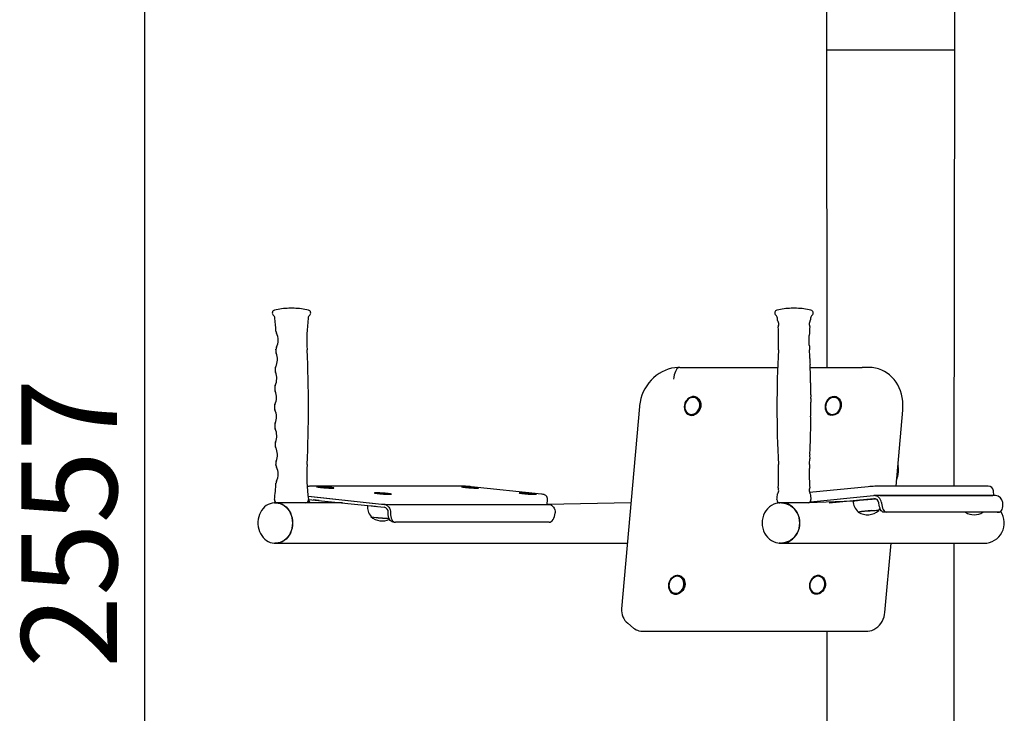
# Model space of a CAD drawing. Units: millimetres. Extents: x 28 to 5022, y -783 to 7405.
# Drawn here: x 1858 to 2887, y 5954 to 6679 of the extents above; entities that cross this region are included whole.
import ezdxf

# ---------------------------------------------------------------- set-up
doc = ezdxf.new("R2010")
doc.units = ezdxf.units.MM
doc.header["$LTSCALE"] = 25
doc.layers.add('THICK_LINE', color=7, linetype='Continuous', lineweight=25)
doc.styles.add('SLDTEXTSTYLE0', font='TXT', dxfattribs={"width": 0.605})
doc.dimstyles.new('SLDDIMSTYLE0', dxfattribs={"dimtxt": 100, "dimasz": 125, "dimexe": 0, "dimexo": 0.0625, "dimgap": 25, "dimtad": 2, "dimdec": 1, "dimrnd": 1e-09, "dimzin": 12, "dimdsep": 46, "dimtxsty": 'SLDTEXTSTYLE0', "dimsah": 1, "dimcen": 0.09, "dimadec": 0, "dimazin": 3, "dimtfac": 1, "dimtofl": 0, "dimtmove": 0, "dimatfit": 3, "dimfxl": 0, "dimfrac": 2, "dimtolj": 1, "dimtzin": 12, "dimarcsym": 0})

# ---------------------------------------------------------------- blocks, each defined once
blk = doc.blocks.new('_D')
at = {"layer": 'THICK_LINE'}
for p, q in [((2768.1, 7404.9), (1938.5, 7404.9)), ((1988.5, 4847.9), (1988.5, 7404.9)), ((2618.1, 4847.9), (1938.5, 4847.9))]:
    blk.add_line(p, q, dxfattribs=at)
for points in [[(1988.5, 7404.9), (1963.5, 7279.9), (2013.5, 7279.9)], [(1988.5, 4847.9), (2013.5, 4972.9), (1963.5, 4972.9)]]:
    blk.add_solid(points, dxfattribs=at)
at = {"layer": 'THICK_LINE', "insert": (1859.6, 6001.1), "char_height": 100, "attachment_point": 1, "rotation": 90, "style": 'SLDTEXTSTYLE0'}
blk.add_mtext('2557', dxfattribs=at)

msp = doc.modelspace()

# ---------------------------------------------------------------- linework, layer by layer
at = {"color": 7, "linetype": 'Continuous', "lineweight": 25}
for p, q in [((2701.13, 6887.86), (2701.13, 6647.86)), ((2835.13, 6647.86), (2835.13, 6887.86)), ((2701.13, 6647.86), (2701.63, 6315.67)), ((2701.13, 6647.86), (2830.56, 6647.86)), ((2830.56, 6647.86), (2835.13, 6647.86)), ((2834.63, 6191.26), (2835.13, 6647.86)), ((2142.21, 6377.46), (2139.21, 6377.46)), ((2144.71, 6377.46), (2142.21, 6377.46)), ((2669.87, 6377.46), (2664.37, 6377.46)), ((2683.58, 6324.78), (2683.59, 6325.17)), ((2547.83, 6315.67), (2650.09, 6315.67)), ((2684.15, 6315.67), (2738.36, 6315.67)), ((2745.37, 6315.67), (2738.36, 6315.67)), ((2684.78, 6288.47), (2684.72, 6288.34)), ((2564.18, 6283.72), (2563.82, 6283.85)), ((2711.41, 6283.72), (2711.41, 6283.72)), ((2505.67, 6274.81), (2486.97, 6063.08)), ((2773.87, 6191.26), (2780.9, 6271.03)), ((2557.56, 6265.95), (2557.73, 6265.93)), ((2558.19, 6266.75), (2558.19, 6266.75)), ((2705.42, 6266.75), (2705.42, 6266.75)), ((2125.23, 6237.4), (2125.23, 6237.38)), ((2775.83, 6213.46), (2776.03, 6212.4)), ((2322.19, 6191.26), (2161.59, 6191.26)), ((2403.12, 6182.95), (2329.67, 6190.79)), ((2744.7, 6190.8), (2683.53, 6184.89)), ((2870.14, 6191.26), (2751.8, 6191.26)), ((2875.99, 6181.63), (2875.59, 6186.61)), ((2159.58, 6180.84), (2159.3, 6180.87)), ((2159.3, 6180.87), (2239.14, 6172.34)), ((2159.58, 6180.84), (2233.02, 6173)), ((2159.73, 6177.41), (2238.93, 6169.35)), ((2409.33, 6172.28), (2409.68, 6177.28)), ((2728.99, 6175.77), (2681.92, 6174.01)), ((2684.26, 6175.12), (2750.23, 6181.49)), ((2684.26, 6175.12), (2743.46, 6180.84)), ((2703.9, 6174.01), (2750.47, 6178.5)), ((2728.96, 6175.95), (2728.97, 6175.78)), ((2877.69, 6181.53), (2750.9, 6181.53)), ((2756.71, 6181.71), (2875.05, 6181.71)), ((2125.75, 6173.86), (2124.37, 6173.86)), ((2134.1, 6174.01), (2125.75, 6173.86)), ((2143.32, 6174.01), (2134.1, 6174.01)), ((2156.76, 6174.01), (2143.32, 6174.01)), ((2195.33, 6174.01), (2156.76, 6174.01)), ((2191.16, 6174.01), (2191.22, 6174.45)), ((2246.92, 6172.12), (2407.52, 6172.12)), ((2496.75, 6174.01), (2409.33, 6172.28)), ((2409.33, 6172.28), (2411.22, 6172.34)), ((2654.02, 6173.86), (2652.32, 6174.01)), ((2654.02, 6174.01), (2652.32, 6174.01)), ((2660.18, 6174.01), (2654.02, 6174.01)), ((2681.92, 6174.01), (2660.18, 6174.01)), ((2734.3, 6164.6), (2734.31, 6164.35)), ((2755.73, 6166.03), (2755.72, 6166.29)), ((2755.87, 6173.51), (2755.81, 6174)), ((2758.52, 6174.26), (2758.58, 6173.77)), ((2885.36, 6173.77), (2885.31, 6174.26)), ((2225.05, 6159.78), (2225.02, 6159.52)), ((2243.03, 6163.4), (2243.04, 6163.9)), ((2245.5, 6163.63), (2245.48, 6163.13)), ((2417.54, 6163.13), (2417.57, 6163.63)), ((2879.18, 6164.04), (2760.84, 6164.04)), ((2881.88, 6164.3), (2763.55, 6164.3)), ((2879.35, 6164.05), (2879.18, 6164.04)), ((2879.35, 6164.05), (2881.88, 6164.3)), ((2247.73, 6153.95), (2250.53, 6153.67)), ((2411.13, 6153.67), (2250.53, 6153.67)), ((2125.03, 6131.91), (2124.37, 6131.86)), ((2124.37, 6131.86), (2125.75, 6131.86)), ((2125.75, 6131.86), (2392.87, 6131.71)), ((2392.87, 6131.71), (2493.02, 6131.71)), ((2653.01, 6131.86), (2654.02, 6131.86)), ((2654.02, 6131.86), (2850.84, 6131.71)), ((2762.24, 6059.3), (2768.62, 6131.71)), ((2834.63, 5765.86), (2834.63, 6131.71)), ((2850.84, 6131.71), (2865.83, 6131.71)), ((2547.68, 6096.61), (2547.33, 6096.74)), ((2694.91, 6096.61), (2694.91, 6096.61)), ((2541.07, 6078.84), (2541.23, 6078.82)), ((2541.7, 6079.64), (2541.7, 6079.64)), ((2688.92, 6079.64), (2688.92, 6079.64)), ((2493.37, 6047.96), (2499.53, 6042.95)), ((2509.13, 6039.56), (2742.96, 6039.56)), ((2701.63, 6039.56), (2701.63, 5034.01))]:
    msp.add_line(p, q, dxfattribs=at)
at = {"color": 7, "linetype": 'Continuous', "lineweight": 25, "flags": 128}
for points in [[(2683.79, 6363.59), (2684.05, 6364.04), (2684.16, 6364.59)], [(2683.62, 6358.22), (2683.6, 6358.67), (2683.43, 6359.26)], [(2683.18, 6338.96), (2683.14, 6339.79), (2683, 6341.47), (2682.9, 6342.67), (2682.86, 6343.72), (2682.87, 6344.03)], [(2682.87, 6344.03), (2682.88, 6344.84), (2682.95, 6345.97), (2683.06, 6347.23), (2683.18, 6348.87), (2683.18, 6349.02)], [(2547.83, 6315.67), (2545.91, 6315.62), (2542.5, 6315.3), (2539.09, 6314.66), (2535.76, 6313.73), (2532.48, 6312.5), (2529.27, 6310.97), (2526.16, 6309.15), (2523.24, 6307.09), (2520.47, 6304.78), (2517.85, 6302.2), (2515.44, 6299.4), (2513.29, 6296.45), (2511.36, 6293.3), (2509.66, 6289.97), (2508.25, 6286.51), (2507.12, 6283), (2506.28, 6279.39), (2505.73, 6275.69), (2505.67, 6274.81)], [(2547.83, 6315.67), (2546.8, 6315.49), (2545.79, 6314.95), (2544.83, 6314.07), (2543.95, 6312.87), (2543.15, 6311.38), (2542.47, 6309.63), (2541.92, 6307.66), (2541.51, 6305.52), (2541.25, 6303.27)], [(2780.9, 6271.03), (2781.04, 6273.02), (2781.08, 6276.73), (2780.85, 6280.41), (2780.34, 6284.02), (2779.55, 6287.54), (2778.5, 6290.95), (2777.19, 6294.22), (2775.63, 6297.33), (2773.83, 6300.25), (2771.81, 6302.97), (2769.57, 6305.47), (2767.13, 6307.72), (2764.52, 6309.72), (2761.75, 6311.44), (2758.91, 6312.85)], [(2684.61, 6298.89), (2684.55, 6299.91), (2684.41, 6301.42), (2684.31, 6302.44), (2684.25, 6303.38), (2684.25, 6303.57)], [(2684.72, 6286.92), (2684.76, 6287.65), (2684.72, 6288.34)], [(2564.37, 6284.72), (2562.74, 6285.05), (2561.06, 6285.02), (2559.38, 6284.62), (2557.77, 6283.87), (2556.29, 6282.79), (2555, 6281.43), (2553.93, 6279.83), (2553.14, 6278.06), (2552.65, 6276.19), (2552.48, 6274.28), (2552.64, 6272.41), (2553.12, 6270.64), (2553.91, 6269.05), (2554.96, 6267.69), (2556.25, 6266.61), (2557.73, 6265.85), (2557.73, 6265.93)], [(2568.63, 6275.36), (2568.62, 6277.15), (2568.3, 6278.86), (2567.68, 6280.43), (2566.77, 6281.79), (2565.62, 6282.88), (2564.27, 6283.67), (2562.78, 6284.12), (2561.22, 6284.21), (2559.63, 6283.94), (2558.1, 6283.32), (2556.68, 6282.37), (2555.43, 6281.14), (2554.4, 6279.66), (2553.63, 6278.02), (2553.16, 6276.26), (2553, 6274.47), (2553.16, 6272.71), (2553.64, 6271.06), (2554.41, 6269.59), (2555.44, 6268.35), (2556.7, 6267.4), (2558.12, 6266.78), (2559.66, 6266.51), (2561.24, 6266.6), (2562.81, 6267.05), (2564.29, 6267.84), (2565.64, 6268.94), (2566.78, 6270.3), (2567.69, 6271.87), (2568.31, 6273.58), (2568.63, 6275.36)], [(2566.82, 6283.33), (2567.87, 6282.24), (2568.74, 6280.9), (2569.36, 6279.39), (2569.73, 6277.75), (2569.82, 6276.03), (2569.65, 6274.29), (2569.2, 6272.59), (2568.51, 6270.97), (2567.59, 6269.49), (2566.47, 6268.19), (2565.19, 6267.1), (2563.79, 6266.28), (2562.48, 6265.79)], [(2566.82, 6283.33), (2565.91, 6284), (2564.37, 6284.72)], [(2706.91, 6284.72), (2705.24, 6284), (2703.69, 6282.94), (2702.34, 6281.57), (2701.22, 6279.95), (2700.39, 6278.14), (2699.88, 6276.22), (2699.71, 6274.26), (2699.88, 6272.33), (2700.39, 6270.53), (2701.22, 6268.9), (2702.34, 6267.54), (2703.69, 6266.47), (2705.24, 6265.79)], [(2715.85, 6275.36), (2715.85, 6277.15), (2715.53, 6278.86), (2714.9, 6280.43), (2713.99, 6281.79), (2712.84, 6282.88), (2711.5, 6283.67), (2710.01, 6284.12), (2708.44, 6284.21), (2706.86, 6283.94), (2705.33, 6283.32), (2703.9, 6282.37), (2702.65, 6281.14), (2701.62, 6279.66), (2700.85, 6278.02), (2700.38, 6276.26), (2700.22, 6274.47), (2700.39, 6272.71), (2700.86, 6271.06), (2701.63, 6269.59), (2702.67, 6268.35), (2703.92, 6267.4), (2705.35, 6266.78), (2706.88, 6266.51), (2708.46, 6266.6), (2710.03, 6267.05), (2711.52, 6267.84), (2712.86, 6268.94), (2714.01, 6270.3), (2714.91, 6271.87), (2715.53, 6273.58), (2715.85, 6275.36)], [(2711.46, 6284.72), (2712.21, 6284.46), (2713.43, 6283.71), (2714.49, 6282.68), (2715.35, 6281.42), (2716, 6279.97), (2716.4, 6278.39), (2716.55, 6276.7), (2716.44, 6274.97), (2716.09, 6273.26), (2715.49, 6271.6), (2714.68, 6270.07), (2713.67, 6268.7), (2712.5, 6267.52), (2711.22, 6266.6), (2709.85, 6265.93), (2708.44, 6265.54), (2707.02, 6265.44), (2705.63, 6265.64), (2705.24, 6265.79)], [(2558.19, 6266.75), (2558.48, 6266.66), (2560.01, 6266.38), (2561.6, 6266.48), (2563.16, 6266.93), (2564.65, 6267.71), (2565.99, 6268.81), (2567.14, 6270.17), (2568.04, 6271.74), (2568.67, 6273.45), (2568.98, 6275.24)], [(2705.42, 6266.75), (2705.7, 6266.66), (2707.24, 6266.38), (2708.82, 6266.48), (2710.39, 6266.93), (2711.87, 6267.71), (2713.22, 6268.81), (2714.36, 6270.17), (2715.27, 6271.74), (2715.89, 6273.45), (2716.21, 6275.24)], [(2684.78, 6259.43), (2684.75, 6260.57), (2684.66, 6262.01), (2684.6, 6263.03), (2684.57, 6263.95), (2684.58, 6264.1)], [(2684.38, 6239.68), (2684.37, 6240.88), (2684.29, 6242.31), (2684.25, 6243.36), (2684.24, 6244.29), (2684.25, 6244.46)], [(2169.8, 6190.89), (2168.91, 6190.87), (2168.36, 6190.83), (2168.17, 6190.75), (2168.34, 6190.64), (2168.88, 6190.52), (2169.75, 6190.38), (2170.93, 6190.22), (2172.36, 6190.06), (2173.99, 6189.91), (2175.75, 6189.76), (2177.56, 6189.62), (2179.36, 6189.51), (2181.06, 6189.42), (2182.61, 6189.36), (2183.93, 6189.32), (2184.97, 6189.32), (2185.7, 6189.36), (2186.07, 6189.42), (2186.08, 6189.51), (2185.72, 6189.62), (2185.01, 6189.76), (2183.98, 6189.91), (2182.67, 6190.06), (2181.14, 6190.22), (2179.44, 6190.38), (2177.64, 6190.52), (2175.83, 6190.64), (2174.07, 6190.75), (2172.43, 6190.83), (2170.99, 6190.87), (2169.8, 6190.89)], [(2321.23, 6190.89), (2320.34, 6190.87), (2319.78, 6190.83), (2319.59, 6190.75), (2319.77, 6190.64), (2320.3, 6190.52), (2321.18, 6190.38), (2322.35, 6190.22), (2323.79, 6190.06), (2325.41, 6189.91), (2327.17, 6189.76), (2328.98, 6189.62), (2330.78, 6189.51), (2332.49, 6189.42), (2334.03, 6189.36), (2335.35, 6189.32), (2336.4, 6189.32), (2337.12, 6189.36), (2337.5, 6189.42), (2337.5, 6189.51), (2337.15, 6189.62), (2336.44, 6189.76), (2335.41, 6189.91), (2334.1, 6190.06), (2332.56, 6190.22), (2330.86, 6190.38), (2329.07, 6190.52), (2327.25, 6190.64), (2325.49, 6190.75), (2323.86, 6190.83), (2322.41, 6190.87), (2321.23, 6190.89)], [(2683.42, 6188.75), (2683.6, 6189.31), (2683.59, 6189.8)], [(2230.19, 6184.44), (2229.3, 6184.42), (2228.75, 6184.38), (2228.56, 6184.3), (2228.73, 6184.2), (2229.27, 6184.07), (2230.14, 6183.93), (2231.32, 6183.77), (2232.75, 6183.62), (2234.38, 6183.46), (2236.13, 6183.31), (2237.95, 6183.17), (2239.74, 6183.06), (2241.45, 6182.97), (2242.99, 6182.91), (2244.32, 6182.87), (2245.36, 6182.87), (2246.08, 6182.91), (2246.46, 6182.97), (2246.47, 6183.06), (2246.11, 6183.17), (2245.4, 6183.31), (2244.37, 6183.46), (2243.06, 6183.62), (2241.52, 6183.77), (2239.82, 6183.93), (2238.03, 6184.07), (2236.21, 6184.2), (2234.45, 6184.3), (2232.82, 6184.38), (2231.38, 6184.42), (2230.19, 6184.44)], [(2381.61, 6184.44), (2380.72, 6184.42), (2380.17, 6184.38), (2379.98, 6184.3), (2380.15, 6184.2), (2380.69, 6184.07), (2381.56, 6183.93), (2382.74, 6183.77), (2384.17, 6183.62), (2385.8, 6183.46), (2387.56, 6183.31), (2389.37, 6183.17), (2391.17, 6183.06), (2392.87, 6182.97), (2394.42, 6182.91), (2395.74, 6182.87), (2396.79, 6182.87), (2397.51, 6182.91), (2397.88, 6182.97), (2397.89, 6183.06), (2397.53, 6183.17), (2396.83, 6183.31), (2395.79, 6183.46), (2394.48, 6183.62), (2392.95, 6183.77), (2391.25, 6183.93), (2389.45, 6184.07), (2387.64, 6184.2), (2385.88, 6184.3), (2384.24, 6184.38), (2382.8, 6184.42), (2381.61, 6184.44)], [(2409.68, 6177.28), (2409.63, 6178.45), (2409.32, 6179.53), (2408.84, 6180.43), (2408.25, 6181.15), (2407.61, 6181.7), (2406.98, 6182.09), (2406.41, 6182.34), (2405.93, 6182.5), (2405.48, 6182.61), (2404.91, 6182.72), (2403.98, 6182.85), (2403.12, 6182.95)], [(2728.96, 6175.95), (2728.97, 6175.99), (2729.26, 6176.09), (2729.9, 6176.23), (2730.87, 6176.38), (2732.15, 6176.55), (2733.71, 6176.74), (2735.51, 6176.94), (2737.51, 6177.14), (2739.67, 6177.34), (2741.92, 6177.54), (2744.23, 6177.73), (2746.54, 6177.9), (2748.79, 6178.06)], [(2728.97, 6175.78), (2728.98, 6175.78), (2729.26, 6175.89), (2729.9, 6176.03), (2730.87, 6176.18), (2732.15, 6176.35), (2733.71, 6176.54), (2735.51, 6176.74), (2737.52, 6176.94), (2739.68, 6177.14), (2741.94, 6177.34), (2744.25, 6177.53), (2746.56, 6177.7), (2748.81, 6177.86)], [(2748.79, 6178.06), (2750.93, 6178.2), (2752.82, 6178.1)], [(2748.81, 6177.86), (2750.95, 6178), (2752.82, 6178.1)], [(2875.99, 6181.63), (2875.87, 6181.56), (2875.98, 6181.65), (2875.7, 6181.69), (2875.05, 6181.71)], [(2124.24, 6173.83), (2123.74, 6173.85), (2121.6, 6173.6), (2119.51, 6173.04), (2117.49, 6172.17), (2115.58, 6171.02), (2113.79, 6169.6), (2112.17, 6167.92), (2110.73, 6166.01), (2109.49, 6163.9), (2108.47, 6161.63), (2107.7, 6159.22), (2107.18, 6156.72), (2106.91, 6154.15), (2106.88, 6152.86)], [(2124.24, 6173.83), (2125.75, 6174.01), (2128.01, 6173.83), (2130.23, 6173.29), (2132.38, 6172.4), (2134.41, 6171.18), (2136.29, 6169.64), (2138, 6167.81), (2139.49, 6165.73), (2140.75, 6163.43), (2141.75, 6160.95), (2142.48, 6158.33), (2142.92, 6155.62), (2143.07, 6152.86), (2142.92, 6150.1), (2142.48, 6147.39), (2141.75, 6144.77), (2140.75, 6142.28), (2139.49, 6139.98), (2138, 6137.9), (2136.29, 6136.08), (2134.41, 6134.54), (2132.38, 6133.32), (2130.23, 6132.43), (2128.01, 6131.89), (2125.75, 6131.71), (2124.91, 6131.73)], [(2125.75, 6173.86), (2127.99, 6173.68), (2130.2, 6173.14), (2132.33, 6172.26), (2134.35, 6171.05), (2136.22, 6169.52), (2137.91, 6167.71), (2139.39, 6165.64), (2140.64, 6163.36), (2141.64, 6160.9), (2142.36, 6158.29), (2142.8, 6155.6), (2142.95, 6152.86), (2142.8, 6150.12), (2142.36, 6147.42), (2141.64, 6144.82), (2140.64, 6142.36), (2139.39, 6140.08), (2137.91, 6138.01), (2136.22, 6136.2), (2134.35, 6134.67), (2132.33, 6133.46), (2130.2, 6132.58), (2127.99, 6132.04), (2125.75, 6131.86), (2125.75, 6131.86)], [(2239.14, 6172.34), (2240.43, 6172.05), (2241.66, 6171.47), (2242.77, 6170.62), (2243.74, 6169.53), (2244.51, 6168.23), (2245.08, 6166.79), (2245.41, 6165.23), (2245.5, 6163.63)], [(2411.22, 6172.34), (2412.51, 6172.05), (2413.73, 6171.47), (2414.85, 6170.62), (2415.81, 6169.53), (2416.59, 6168.23), (2417.15, 6166.79), (2417.48, 6165.23), (2417.57, 6163.63)], [(2673.19, 6152.86), (2673.03, 6155.62), (2672.54, 6158.33), (2671.73, 6160.95), (2670.62, 6163.43), (2669.23, 6165.73), (2667.58, 6167.81), (2665.69, 6169.64), (2663.61, 6171.18), (2661.36, 6172.4), (2658.98, 6173.29), (2656.52, 6173.83), (2654.02, 6174.01), (2651.52, 6173.83), (2652.32, 6174.01)], [(2654.02, 6173.86), (2656.51, 6173.68), (2658.95, 6173.14), (2661.31, 6172.26), (2663.54, 6171.05), (2665.61, 6169.52), (2667.48, 6167.71), (2669.12, 6165.64), (2670.51, 6163.36), (2671.61, 6160.9), (2672.41, 6158.29), (2672.89, 6155.6), (2673.06, 6152.86), (2672.89, 6150.12), (2672.41, 6147.42), (2671.61, 6144.82), (2670.51, 6142.36), (2669.12, 6140.08), (2667.48, 6138.01), (2665.61, 6136.2), (2663.54, 6134.67), (2661.31, 6133.46), (2658.95, 6132.58), (2656.51, 6132.04), (2654.02, 6131.86), (2654.02, 6131.86)], [(2734.32, 6164.33), (2734.33, 6164.38), (2734.64, 6164.47), (2735.3, 6164.6), (2736.29, 6164.74), (2737.58, 6164.9), (2739.12, 6165.06), (2740.86, 6165.24), (2742.75, 6165.41), (2744.71, 6165.57), (2746.69, 6165.72), (2748.6, 6165.86), (2750.4, 6165.97), (2752.01, 6166.05), (2753.39, 6166.11), (2754.48, 6166.14), (2755.24, 6166.13), (2755.66, 6166.09), (2755.73, 6166.03)], [(2755.72, 6166.29), (2756.83, 6167.75), (2757.14, 6168.29)], [(2760.84, 6164.04), (2760.03, 6164.22), (2759.22, 6164.75), (2758.44, 6165.62), (2757.71, 6166.79), (2757.07, 6168.21), (2756.54, 6169.85), (2756.14, 6171.63), (2755.87, 6173.51)], [(2758.58, 6173.77), (2758.84, 6171.9), (2759.25, 6170.11), (2759.78, 6168.47), (2760.42, 6167.05), (2761.14, 6165.88), (2761.93, 6165.01), (2762.74, 6164.48), (2763.55, 6164.3)], [(2881.88, 6164.3), (2882.67, 6164.48), (2883.4, 6165.01), (2884.04, 6165.88), (2884.58, 6167.05), (2884.99, 6168.47), (2885.27, 6170.11), (2885.39, 6171.9), (2885.36, 6173.77)], [(2225.02, 6159.52), (2225.02, 6159.52), (2225.2, 6159.41), (2225.73, 6159.27)], [(2247.73, 6153.95), (2247.01, 6154.11), (2246, 6154.64), (2245.1, 6155.51), (2244.32, 6156.68), (2243.71, 6158.1), (2243.28, 6159.74), (2243.05, 6161.52), (2243.03, 6163.4)], [(2245.48, 6163.13), (2245.5, 6161.26), (2245.73, 6159.48), (2246.16, 6157.84), (2246.77, 6156.41), (2247.55, 6155.25), (2248.45, 6154.38), (2249.46, 6153.85), (2250.53, 6153.67)], [(2411.13, 6153.67), (2412.23, 6153.85), (2413.31, 6154.38), (2414.34, 6155.25), (2415.28, 6156.41), (2416.1, 6157.84), (2416.76, 6159.48), (2417.25, 6161.26), (2417.54, 6163.13)], [(2106.88, 6152.86), (2106.92, 6151.47), (2107.19, 6148.91), (2107.72, 6146.4), (2108.51, 6143.99), (2109.54, 6141.72), (2110.79, 6139.61), (2112.26, 6137.7), (2113.91, 6136.02), (2115.72, 6134.6), (2117.66, 6133.46), (2119.71, 6132.62), (2121.82, 6132.08), (2123.97, 6131.87), (2125.03, 6131.91)], [(2653.01, 6131.86), (2651.52, 6131.89), (2654.02, 6131.71), (2656.52, 6131.89), (2658.98, 6132.43), (2661.36, 6133.32), (2663.61, 6134.54), (2665.69, 6136.08), (2667.58, 6137.9), (2669.23, 6139.98), (2670.62, 6142.28), (2671.73, 6144.77), (2672.54, 6147.39), (2673.03, 6150.1), (2673.19, 6152.86)], [(2547.87, 6097.6), (2546.25, 6097.94), (2544.56, 6097.91), (2542.89, 6097.51), (2541.28, 6096.75), (2539.8, 6095.67), (2538.5, 6094.31), (2537.44, 6092.72), (2536.65, 6090.95), (2536.16, 6089.08), (2535.99, 6087.17), (2536.15, 6085.3), (2536.63, 6083.53), (2537.41, 6081.93), (2538.47, 6080.57), (2539.76, 6079.49), (2541.23, 6078.74), (2541.23, 6078.82)], [(2552.13, 6088.25), (2552.13, 6090.03), (2551.81, 6091.74), (2551.18, 6093.31), (2550.27, 6094.67), (2549.12, 6095.77), (2547.77, 6096.56), (2546.29, 6097.01), (2544.72, 6097.1), (2543.14, 6096.83), (2541.6, 6096.21), (2540.18, 6095.26), (2538.93, 6094.02), (2537.9, 6092.55), (2537.13, 6090.9), (2536.66, 6089.15), (2536.5, 6087.35), (2536.66, 6085.6), (2537.14, 6083.95), (2537.91, 6082.48), (2538.95, 6081.24), (2540.2, 6080.29), (2541.63, 6079.67), (2543.16, 6079.4), (2544.74, 6079.49), (2546.31, 6079.94), (2547.79, 6080.73), (2549.14, 6081.82), (2550.29, 6083.19), (2551.19, 6084.75), (2551.81, 6086.46), (2552.13, 6088.25)], [(2550.33, 6096.21), (2551.38, 6095.13), (2552.24, 6093.79), (2552.87, 6092.28), (2553.23, 6090.63), (2553.33, 6088.92), (2553.15, 6087.18), (2552.71, 6085.48), (2552.01, 6083.86), (2551.09, 6082.37), (2549.98, 6081.07), (2548.69, 6079.99), (2547.3, 6079.17), (2545.98, 6078.67)], [(2550.33, 6096.21), (2549.41, 6096.89), (2547.87, 6097.6)], [(2690.41, 6097.6), (2688.74, 6096.89), (2687.2, 6095.82), (2685.84, 6094.46), (2684.73, 6092.83), (2683.9, 6091.03), (2683.39, 6089.1), (2683.21, 6087.14), (2683.38, 6085.22), (2683.9, 6083.41), (2684.72, 6081.79), (2685.84, 6080.42), (2687.2, 6079.36), (2688.74, 6078.64)], [(2699.35, 6088.25), (2699.35, 6090.03), (2699.03, 6091.74), (2698.4, 6093.31), (2697.5, 6094.67), (2696.35, 6095.77), (2695, 6096.56), (2693.51, 6097.01), (2691.95, 6097.1), (2690.36, 6096.83), (2688.83, 6096.21), (2687.41, 6095.26), (2686.15, 6094.02), (2685.12, 6092.55), (2684.36, 6090.9), (2683.88, 6089.15), (2683.73, 6087.35), (2683.89, 6085.6), (2684.37, 6083.95), (2685.14, 6082.48), (2686.17, 6081.24), (2687.43, 6080.29), (2688.85, 6079.67), (2690.38, 6079.4), (2691.97, 6079.49), (2693.53, 6079.94), (2695.02, 6080.73), (2696.36, 6081.82), (2697.51, 6083.19), (2698.41, 6084.75), (2699.04, 6086.46), (2699.35, 6088.25)], [(2694.97, 6097.61), (2695.71, 6097.35), (2696.93, 6096.6), (2697.99, 6095.57), (2698.86, 6094.31), (2699.5, 6092.86), (2699.9, 6091.27), (2700.05, 6089.58), (2699.95, 6087.86), (2699.59, 6086.14), (2699, 6084.49), (2698.18, 6082.95), (2697.18, 6081.58), (2696.01, 6080.41), (2694.72, 6079.49), (2693.35, 6078.81), (2691.94, 6078.43), (2690.52, 6078.33), (2689.13, 6078.53), (2688.74, 6078.68)], [(2541.7, 6079.64), (2541.98, 6079.54), (2543.52, 6079.27), (2545.1, 6079.36), (2546.67, 6079.81), (2548.15, 6080.6), (2549.5, 6081.7), (2550.64, 6083.06), (2551.55, 6084.63), (2552.17, 6086.34), (2552.49, 6088.12)], [(2688.92, 6079.64), (2689.21, 6079.54), (2690.74, 6079.27), (2692.32, 6079.36), (2693.89, 6079.81), (2695.38, 6080.6), (2696.72, 6081.7), (2697.87, 6083.06), (2698.77, 6084.63), (2699.39, 6086.34), (2699.71, 6088.12)], [(2742.96, 6039.56), (2744.18, 6039.61), (2746.4, 6039.94), (2748.59, 6040.57), (2750.72, 6041.5), (2752.75, 6042.7), (2754.65, 6044.18), (2756.4, 6045.89), (2757.96, 6047.82), (2759.32, 6049.93), (2760.44, 6052.19), (2761.31, 6054.57), (2761.92, 6057.02), (2762.24, 6059.3)], [(2505.03, 6040.15), (2506.92, 6039.72), (2509.13, 6039.56)]]:
    msp.add_lwpolyline(points, dxfattribs=at)
at = {"color": 7, "linetype": 'Continuous', "lineweight": 25}
for centre, radius, start, end in [((2124.86, 6372.59), 3, 102.83111, 229.44453), ((2141.96, 6297.51), 80, 91.96993, 102.83111), ((2141.96, 6297.51), 80, 77.16889, 88.03007), ((2159.06, 6372.59), 3, 310.55547, 77.16889), ((2650.02, 6372.59), 3, 102.83111, 229.44453), ((2667.12, 6297.51), 80, 91.96993, 102.83111), ((2667.12, 6297.51), 80, 77.16889, 88.03007), ((2684.22, 6372.59), 3, 310.55547, 77.16889), ((2119.66, 6366.51), 5, 6.62125, 49.44453), ((1925.83, 6344.01), 200.12, 2.68804, 6.62125), ((2358.08, 6344.01), 200.12, 173.37875, 182.86419), ((2164.26, 6366.51), 5, 130.55547, 173.37875), ((2644.82, 6366.51), 5, 6.62125, 49.44453), ((2450.99, 6344.01), 200.12, 5.90184, 6.62125), ((2651.65, 6364.62), 1.6, 181.20017, 223.47632), ((2646.71, 6361.06), 4.5, 336.57159, 33.24258), ((2687.54, 6361.1), 4.5, 146.36793, 203.96385), ((2883.24, 6344.01), 200.12, 173.37875, 174.09787), ((2689.42, 6366.51), 5, 130.55547, 173.37875), ((2129.72, 6353.39), 3.99, 179.94436, 209.89779), ((2110.96, 6343.98), 17, 334.53284, 25.83329), ((2652.04, 6358.49), 1.44, 147.09046, 191.38168), ((2450.99, 6344.01), 200.12, 357.13581, 4.069), ((2883.24, 6344.01), 200.12, 175.92924, 178.56629), ((2110.24, 6324), 17, 333.38827, 22.00097), ((2129.53, 6332.09), 3.92, 173.93627, 206.17563), ((3324.96, 6274.01), 1200.75, 177.13581, 177.20777), ((1925.83, 6344.01), 200.12, 357.13581, 357.31254), ((2129.63, 6334.71), 3.86, 149.41526, 181.2922), ((958.96, 6274.01), 1200.75, 357.13581, 2.86419), ((3850.12, 6274.01), 1200.75, 177.13581, 182.86419), ((2883.24, 6344.01), 200.12, 181.44633, 182.86419), ((1483.9, 6278.53), 1200.75, 2.3721, 2.64844), ((2787.4, 6329.31), 103.92, 182.49793, 185.95079), ((2638.12, 6327.17), 45.51, 357.48554, 1.33291), ((2128.75, 6312.4), 3.93, 175.04851, 207.06987), ((3324.79, 6269.17), 1200.75, 177.84688, 177.92071), ((2129.09, 6314.3), 4.2, 150.34472, 180.31305), ((2109.58, 6304), 17, 334.44356, 22.89839), ((1484.07, 6275.39), 1200.75, 1.56929, 2.05837), ((2745.52, 6282.5), 33.17, 66.19384, 90.25663), ((2633.67, 6307.21), 50.71, 355.88595, 1.20025), ((1484.12, 6274.01), 1200.75, 0.69006, 1.18725), ((2128.53, 6292.77), 4.17, 177.08748, 207.01585), ((3324.65, 6259.82), 1200.75, 178.3426, 178.41743), ((2128.38, 6294.71), 3.98, 150.58335, 182.3266), ((2109.25, 6283.99), 17, 335.2943, 23.86444), ((2561.28, 6276.48), 7.8, 350.80743, 68.1815), ((2717.01, 6283.79), 32.43, 174.47435, 179.82539), ((2750.75, 6285.53), 66.2, 181.41736, 185.48918), ((1484.11, 6275.14), 1200.75, 359.6932, 0.193), ((2709.19, 6277.43), 7.64, 72.68651, 107.40259), ((2708.51, 6276.48), 7.8, 350.80743, 68.1815), ((3324.85, 6257.35), 1200.75, 179.16786, 179.24176), ((2128.27, 6273.07), 4.07, 177.5964, 208.48274), ((2128.1, 6275.04), 3.87, 151.54441, 183.75897), ((2109.25, 6263.99), 17, 336.30678, 24.78731), ((2617.06, 6270.4), 67.81, 354.67416, 358.57293), ((2128.3, 6255.35), 3.93, 152.54585, 184.36027), ((2560.24, 6272.36), 6.94, 247.33807, 288.85663), ((1484.13, 6274.61), 1200.75, 358.78481, 359.27546), ((3325.13, 6254.81), 1200.75, 179.98878, 180.0631), ((2128.58, 6253.41), 4.2, 178.98378, 208.62582), ((2109.57, 6244.01), 17, 337.11787, 25.73852), ((2646.45, 6249.7), 38.16, 352.10236, 359.1695), ((2128.45, 6235.72), 3.63, 152.80217, 187.13166), ((1484.18, 6276.23), 1200.75, 357.76577, 358.25589), ((3325.41, 6257.11), 1200.75, 181.04235, 181.11516), ((2129.1, 6233.75), 4.21, 180.03744, 209.99085), ((2110.24, 6223.99), 17, 338.12694, 26.69341), ((2620.63, 6232.84), 63.48, 352.66098, 356.90405), ((2129.73, 6215.91), 4.1, 154.70713, 185.70329), ((1484.12, 6274.01), 1200.75, 357.13581, 357.41399), ((2715.33, 6222.51), 31.81, 175.99504, 184.77849), ((3325.45, 6263.21), 1200.75, 182.27714, 182.34842), ((1925.83, 6204.01), 200.12, 2.68576, 2.86419), ((2129.93, 6213.45), 4.19, 180.79655, 210.16791), ((2110.95, 6204), 17, 334.45354, 25.51807), ((2358.08, 6204.01), 200.12, 177.13581, 187.63854), ((2450.99, 6204.01), 200.12, 355.93013, 2.86419), ((2802.85, 6198.69), 120.12, 175.05483, 177.37004), ((2883.24, 6204.01), 200.12, 177.13581, 178.55974), ((2748.91, 6207.86), 27.5, 0, 9.49283), ((2748.91, 6207.86), 27.5, 350.50717, 0), ((2129.74, 6194.67), 3.99, 149.97895, 180.5503), ((2712.66, 6203.42), 29.81, 178.50372, 188.5391), ((2883.24, 6204.01), 200.12, 181.4367, 184.06892), ((2755.97, 6206.45), 20.3, 335.69547, 351.13936), ((1925.83, 6204.01), 200.12, 352.36146, 357.31638), ((2161.17, 6185.09), 6.18, 86.05051, 116.34598), ((2321.7, 6134.09), 57.16, 86.03304, 89.50683), ((2320.47, 6103.14), 88.13, 84.00401, 86.62413), ((2646.7, 6186.92), 4.5, 326.51136, 24.04401), ((2652, 6189.53), 1.42, 168.7174, 212.93386), ((2687.54, 6186.95), 4.5, 156.29466, 214.19859), ((2754.51, 6094.14), 97.16, 91.59347, 95.79484), ((2870.49, 6186.15), 5.12, 5.18717, 93.97299), ((2127.16, 6177.01), 3, 172.36146, 270), ((2156.76, 6177.01), 3, 270, 7.63854), ((2170.05, 6179.6), 10.54, 191.98091, 212.00771), ((2185.29, 6341.12), 165.13, 262.84468, 264.96271), ((2185.26, 6341.08), 165.09, 262.8533, 264.95409), ((2652.32, 6177.01), 3, 172.36146, 270), ((2450.99, 6204.01), 200.12, 352.36146, 354.10036), ((2651.56, 6183.47), 1.47, 138.96424, 181.36427), ((2681.92, 6177.01), 3, 270, 7.63854), ((2682.67, 6183.42), 1.51, 0.61545, 40.95785), ((2883.24, 6204.01), 200.12, 185.89925, 187.63854), ((2743.88, 6176), 14.9, 180.88049, 229.95776), ((2750.64, 6173.59), 7.91, 4.87868, 92.95562), ((2750.74, 6173.41), 5.1, 6.63659, 93.07796), ((2758.19, 6090.21), 91.51, 90.92701, 93.76513), ((2877.37, 6173.56), 7.97, 5.03682, 87.7278), ((2235.94, 6169.5), 14.6, 173.22406, 221.7651), ((2245.68, 6334.68), 165.13, 262.84468, 264.96271), ((2245.65, 6334.63), 165.09, 262.8533, 264.95409), ((2249.82, 6329.56), 157.46, 263.87715, 268.94513), ((2237.87, 6164.28), 5.18, 355.76527, 78.22777), ((2408.16, 6175.3), 3.24, 258.59758, 291.27798), ((2655.02, 6153.28), 21.2, 122.06965, 181.1345), ((2652.98, 6156.36), 17.51, 58.93134, 121.76691), ((2743.94, 6178.96), 17.5, 236.68356, 312.38362), ((2752.21, 6063.15), 102.75, 92.18967, 100.02678), ((2865.83, 6152.86), 21.15, 270, 34.5969), ((2236.75, 6172.51), 17.5, 227.94543, 295.56122), ((2244.78, 6284.53), 126.7, 261.3542, 269.56134), ((2246.52, 6304.57), 146.77, 261.85525, 268.94172), ((2855.51, 6178.96), 17.5, 238.45947, 301.54053), ((2655.01, 6152.44), 21.19, 178.8545, 238.02227), ((2652.98, 6149.35), 17.5, 238.29393, 298.74762), ((2544.79, 6089.37), 7.8, 350.80743, 68.1815), ((2692.69, 6090.32), 7.64, 72.68651, 107.40259), ((2692.01, 6089.37), 7.8, 350.80743, 68.1815), ((2543.74, 6085.25), 6.94, 247.33807, 288.85663), ((2503.94, 6061.35), 17.06, 174.17242, 231.68793), ((2508.85, 6054.48), 14.82, 231.05405, 255.09551)]:
    msp.add_arc(centre, radius, start, end, dxfattribs=at)

# ---------------------------------------------------------------- dimensions: what is measured, and where the dimension line sits
at = {"layer": 'THICK_LINE'}
dim = msp.add_linear_dim(base=(1988.53, 7404.86), p1=(2618.14, 4847.86), p2=(2768.13, 7404.86), angle=90, dimstyle='SLDDIMSTYLE0', dxfattribs=at)
dim.commit()
dim.dimension.update_dxf_attribs({"geometry": '_D', "text_midpoint": (1988.53, 6126.36), "dimtype": 160})

doc.saveas('drawing.dxf')
